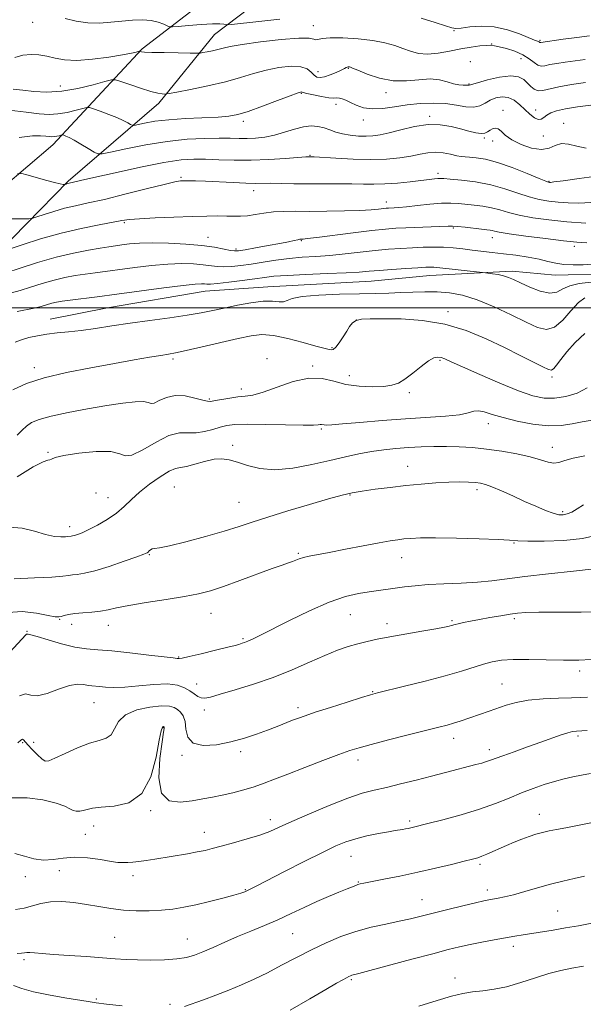
# Model space of a CAD drawing. Extents: x 2092300 to 2095200, y 299800 to 302700.
# Drawn here: x 2094274 to 2094453, y 301778 to 302092 of the extents above; entities that cross this region are included whole.
import ezdxf

# ---------------------------------------------------------------- set-up
doc = ezdxf.new("R2010")
doc.units = 0
doc.header["$MEASUREMENT"] = 0
for name, color, linetype, lineweight in [('BREAKLINE DTM HARD', 7, 'Continuous', 0), ('CONTOUR INDEX', 41, 'Continuous', 13), ('CONTOUR INTERMEDIATE', 44, 'Continuous', 0), ('GRID LINE', 7, 'Continuous', 0), ('SPOT ELEVATION DTM', 2, 'Continuous', 13)]:
    doc.layers.add(name, color=color, linetype=linetype, lineweight=lineweight)

msp = doc.modelspace()

# ---------------------------------------------------------------- linework, layer by layer
at = {"layer": 'BREAKLINE DTM HARD'}
for points in [[(2095000, 302307.834, 1020.782), (2094997.58, 302306.77, 1021.07), (2094946.2, 302277.44, 1027.35), (2094903.22, 302260.54, 1033.59), (2094846.5, 302236.52, 1038.6), (2094807.07, 302220.07, 1045.06), (2094752.12, 302200.49, 1048.72), (2094694.95, 302185.34, 1056.76), (2094651.97, 302168.44, 1063.32), (2094608.98, 302161.29, 1066.12), (2094567.32, 302153.25, 1070.14), (2094542.05, 302150.11, 1071.04), (2094526.09, 302151.87, 1070.37), (2094506.59, 302150.51, 1071.5), (2094485.32, 302145.6, 1073.08), (2094444.54, 302137.57, 1076.38), (2094410.42, 302125.11, 1081.84), (2094385.16, 302116.66, 1084.51), (2094361.68, 302106.87, 1086.09), (2094335.55, 302086.89, 1093.09), (2094317.85, 302065.14, 1096.44), (2094289.06, 302040.28, 1101.81), (2094262.5, 302013.2, 1106.78), (2094244.36, 301987.9, 1111.85)], [(2094214.64, 301996.29, 1108.28), (2094226.59, 302010.05, 1107.28), (2094252.29, 302024.71, 1104.62), (2094284.17, 302051.8, 1100.73), (2094312.5, 302082.42, 1093.82), (2094343.06, 302105.96, 1087.58), (2094379.38, 302128.62, 1083.06), (2094426.35, 302150.85, 1078.5), (2094468, 302161.98, 1072.35), (2094524.74, 302166.94, 1068.06), (2094579.71, 302174.1, 1066.39), (2094636, 302178.17, 1062.55), (2094681.2, 302194.63, 1055.86), (2094730.38, 302212.87, 1050.26), (2094773.81, 302225.79, 1046.1), (2094815.02, 302238.7, 1041.04), (2094859.77, 302262.25, 1034.35), (2094905.85, 302279.6, 1030.47), (2094925.79, 302284.95, 1029.52)], [(2094283.36, 301996.38, 1113.38), (2094301.53, 301999.95, 1113.02), (2094332.55, 302005.31, 1112.75), (2094352.5, 302006.67, 1113.29), (2094385.3, 302008.48, 1113.02), (2094403.92, 302010.28, 1112.84), (2094430.07, 302011.65, 1111.58), (2094443.82, 302010.34, 1110.72), (2094460.22, 302010.8, 1110.94), (2094484.6, 302012.16, 1110.63), (2094506.33, 302011.75, 1110.63), (2094538.25, 302011.79, 1110.81), (2094556.87, 302010.49, 1110.58), (2094586.57, 302008.75, 1110.31), (2094617.16, 302007.02, 1110.54), (2094636.68, 301999.95, 1111.35), (2094661.07, 301996.88, 1111.58), (2094669.93, 301998.22, 1113.02)]]:
    msp.add_polyline3d(points, dxfattribs=at)
at = {"layer": 'CONTOUR INDEX', "flags": 128}
for points, elevation in [([(2094453.617, 302050.783), (2094450.664, 302051.37), (2094448.042, 302052.027), (2094445.78, 302052.236), (2094443.833, 302051.677), (2094441.855, 302050.831), (2094439.424, 302050.376), (2094436.297, 302050.815), (2094432.94, 302051.959), (2094429.997, 302053.44), (2094427.944, 302054.919), (2094426.603, 302056.162), (2094425.628, 302056.96), (2094424.735, 302057.174), (2094423.882, 302056.941), (2094423.088, 302056.467), (2094422.335, 302055.95), (2094421.455, 302055.546), (2094420.247, 302055.405), (2094418.55, 302055.631), (2094416.369, 302056.161), (2094413.752, 302056.885), (2094410.734, 302057.664), (2094407.29, 302058.233), (2094403.385, 302058.293), (2094399.073, 302057.666), (2094394.782, 302056.645), (2094391.033, 302055.643), (2094388.176, 302054.99), (2094385.896, 302054.669), (2094383.705, 302054.582), (2094381.246, 302054.652), (2094378.656, 302054.884), (2094376.2, 302055.308), (2094374.07, 302055.924), (2094372.173, 302056.621), (2094370.34, 302057.262), (2094368.415, 302057.711), (2094366.27, 302057.854), (2094363.788, 302057.575), (2094360.905, 302056.832), (2094357.765, 302055.853), (2094354.569, 302054.937), (2094351.485, 302054.319), (2094348.575, 302053.984), (2094345.872, 302053.855), (2094343.321, 302053.856), (2094340.527, 302053.913), (2094337.009, 302053.956), (2094332.402, 302053.898), (2094326.807, 302053.608), (2094320.443, 302052.941), (2094313.662, 302051.835), (2094307.347, 302050.569), (2094302.515, 302049.504), (2094299.821, 302048.943), (2094298.465, 302048.958), (2094297.287, 302049.561), (2094295.41, 302050.703), (2094293.103, 302052.08), (2094290.922, 302053.329), (2094289.308, 302054.166), (2094288.249, 302054.638), (2094287.619, 302054.874), (2094287.282, 302054.983), (2094287.047, 302054.992), (2094286.716, 302054.909), (2094286.14, 302054.752), (2094285.395, 302054.574), (2094284.606, 302054.441), (2094283.852, 302054.402), (2094283.008, 302054.453), (2094281.902, 302054.577), (2094280.293, 302054.718), (2094277.674, 302054.677), (2094273.47, 302054.218)], 1100), ([(2094455.696, 302013.847), (2094452.65, 302013.729), (2094449.478, 302013.64), (2094446.515, 302013.745), (2094443.964, 302014.157), (2094441.505, 302014.784), (2094438.684, 302015.483), (2094435.191, 302016.133), (2094431.288, 302016.711), (2094427.382, 302017.213), (2094423.794, 302017.642), (2094417.403, 302018.391), (2094414.393, 302018.756), (2094411.398, 302019.073), (2094408.347, 302019.284), (2094405.179, 302019.344), (2094401.87, 302019.278), (2094398.402, 302019.126), (2094394.747, 302018.917), (2094390.826, 302018.63), (2094386.545, 302018.233), (2094381.872, 302017.717), (2094377.011, 302017.166), (2094372.225, 302016.688), (2094367.715, 302016.351), (2094363.421, 302016.067), (2094359.22, 302015.705), (2094355.038, 302015.177), (2094350.987, 302014.552), (2094347.229, 302013.941), (2094343.894, 302013.442), (2094340.999, 302013.113), (2094338.532, 302012.999), (2094336.42, 302013.122), (2094331.951, 302013.717), (2094328.908, 302013.975), (2094325.15, 302014.075), (2094320.666, 302013.922), (2094315.539, 302013.467), (2094310.231, 302012.831), (2094297.643, 302011.184), (2094294.442, 302010.742), (2094291.281, 302010.243), (2094288.016, 302009.613), (2094284.535, 302008.773), (2094280.804, 302007.693), (2094277.093, 302006.543), (2094273.751, 302005.539), (2094270.998, 302004.8)], 1110), ([(2094455.536, 301964.264), (2094452.384, 301963.743), (2094449.168, 301963.114), (2094445.653, 301962.611), (2094441.549, 301962.517), (2094436.728, 301963.023), (2094431.72, 301963.96), (2094427.217, 301965.072), (2094423.753, 301966.116), (2094421.235, 301966.902), (2094419.408, 301967.259), (2094417.938, 301967.086), (2094416.165, 301966.577), (2094413.349, 301966), (2094408.934, 301965.556), (2094396.234, 301964.752), (2094388.807, 301964.179), (2094381.767, 301963.567), (2094376.172, 301963.068), (2094372.772, 301962.793), (2094371.093, 301962.709), (2094370.355, 301962.748), (2094369.51, 301962.923), (2094369.121, 301962.934), (2094368.516, 301962.84), (2094366.979, 301962.715), (2094363.666, 301962.662), (2094358.147, 301962.746), (2094351.662, 301962.886), (2094345.862, 301962.967), (2094341.968, 301962.885), (2094339.46, 301962.599), (2094337.386, 301962.082), (2094334.993, 301961.36), (2094332.334, 301960.662), (2094329.661, 301960.269), (2094327.115, 301960.3), (2094324.391, 301960.229), (2094321.071, 301959.365), (2094316.958, 301957.318), (2094312.735, 301954.886), (2094309.304, 301953.164), (2094307.193, 301952.914), (2094305.414, 301953.577), (2094302.604, 301954.26), (2094297.894, 301954.276), (2094292.382, 301953.755), (2094287.662, 301953.031), (2094284.92, 301952.39), (2094283.719, 301951.925), (2094283.218, 301951.678), (2094282.591, 301951.572), (2094281.077, 301951.044), (2094277.933, 301949.409), (2094272.818, 301946.29)], 1120), ([(2094458.48, 301903.426), (2094452.04, 301903.232), (2094444.866, 301903.184), (2094438.626, 301903.173), (2094434.516, 301903.102), (2094431.847, 301902.921), (2094429.46, 301902.592), (2094426.468, 301902.098), (2094423.073, 301901.504), (2094419.748, 301900.893), (2094416.896, 301900.339), (2094414.63, 301899.873), (2094412.99, 301899.514), (2094411.963, 301899.267), (2094410.802, 301898.946), (2094410.064, 301898.761), (2094408.593, 301898.454), (2094405.821, 301897.933), (2094401.449, 301897.148), (2094391.243, 301895.327), (2094387.229, 301894.578), (2094383.993, 301893.904), (2094381.074, 301893.186), (2094378.049, 301892.299), (2094374.638, 301891.11), (2094370.6, 301889.48), (2094365.763, 301887.342), (2094360.237, 301884.912), (2094354.203, 301882.477), (2094347.935, 301880.291), (2094342.077, 301878.469), (2094337.365, 301877.092), (2094334.309, 301876.223), (2094332.508, 301875.848), (2094331.334, 301875.933), (2094330.25, 301876.429), (2094329.074, 301877.223), (2094327.716, 301878.186), (2094326.044, 301879.174), (2094323.766, 301879.977), (2094320.548, 301880.37), (2094316.246, 301880.221), (2094311.467, 301879.777), (2094307.008, 301879.376), (2094303.497, 301879.275), (2094300.901, 301879.393), (2094299.02, 301879.565), (2094296.518, 301879.762), (2094295.382, 301879.941), (2094293.979, 301880.229), (2094292.072, 301880.335), (2094289.431, 301879.896), (2094285.989, 301878.729), (2094282.334, 301877.392), (2094279.217, 301876.626), (2094277.128, 301876.855), (2094275.52, 301877.241), (2094273.584, 301876.627)], 1130), ([(2094455.114, 301836.227), (2094450.859, 301835.32), (2094447.158, 301834.67), (2094444.226, 301834.144), (2094441.864, 301833.662), (2094439.769, 301833.16), (2094437.682, 301832.577), (2094435.513, 301831.88), (2094433.213, 301831.041), (2094430.768, 301830.052), (2094428.295, 301828.988), (2094422.031, 301826.196), (2094420.509, 301825.566), (2094419.182, 301825.1), (2094417.524, 301824.638), (2094414.901, 301823.981), (2094410.871, 301822.992), (2094405.767, 301821.773), (2094400.113, 301820.486), (2094394.446, 301819.28), (2094389.346, 301818.251), (2094383.018, 301817.019), (2094381.782, 301816.762), (2094381.098, 301816.573), (2094380.415, 301816.32), (2094377.664, 301815.206), (2094375.072, 301814.169), (2094371.767, 301812.808), (2094368.016, 301811.171), (2094364.047, 301809.316), (2094359.932, 301807.353), (2094355.706, 301805.402), (2094351.409, 301803.556), (2094347.109, 301801.784), (2094342.878, 301800.028), (2094338.809, 301798.261), (2094335.067, 301796.596), (2094331.835, 301795.181), (2094329.168, 301794.125), (2094326.606, 301793.396), (2094323.562, 301792.928), (2094319.649, 301792.658), (2094315.29, 301792.554), (2094311.11, 301792.593), (2094307.513, 301792.749), (2094304.019, 301792.997), (2094299.929, 301793.311), (2094294.815, 301793.664), (2094289.336, 301794.027), (2094284.424, 301794.369), (2094280.802, 301794.659), (2094278.374, 301794.873), (2094276.834, 301794.984), (2094275.867, 301794.979), (2094275.12, 301794.892), (2094274.227, 301794.768), (2094272.872, 301794.649)], 1140)]:
    msp.add_lwpolyline(points, dxfattribs=dict(at, elevation=elevation))
at = {"layer": 'CONTOUR INTERMEDIATE', "flags": 128}
for points, elevation in [([(2094356.267, 302091.813), (2094349.587, 302091.074), (2094340.907, 302090.145), (2094339.654, 302090.051), (2094339.188, 302090.111), (2094338.55, 302090.242), (2094337.237, 302090.345), (2094334.862, 302090.323), (2094331.281, 302090.111), (2094327.312, 302089.8), (2094324.017, 302089.515), (2094322.153, 302089.369), (2094321.252, 302089.42), (2094320.542, 302089.709), (2094319.385, 302090.24), (2094317.668, 302090.852), (2094315.415, 302091.342), (2094312.664, 302091.552), (2094309.526, 302091.493), (2094306.129, 302091.222), (2094302.586, 302090.825), (2094298.946, 302090.531), (2094295.245, 302090.599), (2094291.551, 302091.189), (2094288.069, 302092.065)], 1092), ([(2094454.692, 302086.504), (2094450.705, 302086.004), (2094446.328, 302085.411), (2094439.276, 302084.415), (2094439.131, 302084.383), (2094439.022, 302084.371), (2094438.923, 302084.398), (2094438.67, 302084.587), (2094438.469, 302084.707), (2094438.122, 302084.849), (2094437.27, 302085.179), (2094432.497, 302087.102), (2094428.64, 302088.416), (2094424.404, 302089.359), (2094420.262, 302089.591), (2094416.63, 302089.34), (2094413.907, 302088.975), (2094412.262, 302088.819), (2094410.948, 302089.018), (2094408.988, 302089.668), (2094405.657, 302090.795), (2094401.238, 302092.129)], 1092), ([(2094453.325, 302079.033), (2094446.973, 302078.149), (2094444.297, 302077.747), (2094442.133, 302077.361), (2094440.543, 302077.015), (2094439.337, 302076.885), (2094438.257, 302077.18), (2094437.061, 302078.03), (2094435.555, 302079.231), (2094433.557, 302080.496), (2094431.006, 302081.583), (2094428.32, 302082.432), (2094426.039, 302083.027), (2094424.516, 302083.366), (2094423.352, 302083.489), (2094421.96, 302083.447), (2094419.877, 302083.277), (2094417.127, 302082.947), (2094413.859, 302082.408), (2094410.249, 302081.671), (2094406.595, 302080.983), (2094403.222, 302080.652), (2094400.361, 302080.896), (2094397.844, 302081.583), (2094395.408, 302082.492), (2094392.785, 302083.428), (2094389.693, 302084.298), (2094385.846, 302085.033), (2094381.158, 302085.571), (2094376.346, 302085.871), (2094372.326, 302085.9), (2094369.776, 302085.669), (2094368.408, 302085.371), (2094367.698, 302085.247), (2094367.046, 302085.442), (2094365.563, 302085.724), (2094362.288, 302085.766), (2094356.711, 302085.339), (2094350.128, 302084.599), (2094344.289, 302083.802), (2094340.494, 302083.151), (2094338.252, 302082.636), (2094336.624, 302082.197), (2094334.884, 302081.791), (2094333.162, 302081.439), (2094331.804, 302081.18), (2094330.946, 302081.042), (2094329.899, 302081.002), (2094327.763, 302081.024), (2094324.005, 302081.079), (2094319.543, 302081.158), (2094315.662, 302081.256), (2094313.334, 302081.367), (2094312.289, 302081.474), (2094311.8, 302081.599), (2094311.638, 302081.583), (2094310.644, 302081.322), (2094309.155, 302081.002), (2094306.334, 302080.477), (2094301.924, 302079.746), (2094296.716, 302079.049), (2094291.765, 302078.683), (2094287.876, 302078.853), (2094284.858, 302079.381), (2094282.273, 302079.995), (2094279.754, 302080.448), (2094277.224, 302080.603), (2094274.677, 302080.348), (2094272.056, 302079.659)], 1094), ([(2094453.441, 302071.702), (2094449.023, 302071.031), (2094444.99, 302070.307), (2094439.882, 302069.125), (2094438.367, 302069.041), (2094437.157, 302069.496), (2094436.092, 302070.368), (2094435.047, 302071.471), (2094433.854, 302072.599), (2094432.181, 302073.468), (2094429.652, 302073.774), (2094426.115, 302073.335), (2094422.298, 302072.465), (2094419.152, 302071.6), (2094416.49, 302070.82), (2094416.058, 302070.843), (2094415.488, 302070.847), (2094414.539, 302070.843), (2094413.209, 302070.939), (2094411.519, 302071.273), (2094409.472, 302071.897), (2094407.003, 302072.534), (2094404.03, 302072.822), (2094400.511, 302072.556), (2094396.556, 302072.152), (2094392.316, 302072.18), (2094388.006, 302073.024), (2094384.096, 302074.327), (2094381.119, 302075.543), (2094379.436, 302076.254), (2094378.715, 302076.541), (2094378.45, 302076.611), (2094378.222, 302076.633), (2094377.963, 302076.625), (2094377.689, 302076.563), (2094377.377, 302076.419), (2094376.831, 302076.129), (2094375.814, 302075.622), (2094374.197, 302074.877), (2094372.277, 302074.079), (2094370.462, 302073.465), (2094369.062, 302073.232), (2094368.012, 302073.416), (2094367.153, 302074.014), (2094366.281, 302074.966), (2094365.025, 302075.974), (2094362.968, 302076.686), (2094359.848, 302076.825), (2094356.001, 302076.432), (2094351.917, 302075.624), (2094347.93, 302074.52), (2094343.763, 302073.234), (2094338.985, 302071.883), (2094333.419, 302070.584), (2094327.914, 302069.458), (2094323.57, 302068.632), (2094321.161, 302068.185), (2094320.141, 302068.022), (2094319.638, 302068.004), (2094318.878, 302068.043), (2094317.504, 302068.258), (2094315.257, 302068.821), (2094312.069, 302069.816), (2094308.624, 302070.983), (2094305.794, 302071.974), (2094304.116, 302072.497), (2094302.786, 302072.489), (2094300.664, 302071.944), (2094296.937, 302070.925), (2094292.105, 302069.776), (2094286.994, 302068.913), (2094282.296, 302068.639), (2094278.158, 302068.811), (2094274.59, 302069.177), (2094271.525, 302069.536)], 1096), ([(2094455.17, 302064.455), (2094450.919, 302063.952), (2094447.052, 302063.295), (2094444.252, 302062.637), (2094442.391, 302061.975), (2094441.141, 302061.265), (2094440.194, 302060.52), (2094439.338, 302059.965), (2094438.385, 302059.881), (2094437.187, 302060.466), (2094435.769, 302061.593), (2094432.526, 302064.617), (2094430.758, 302066.007), (2094428.881, 302066.919), (2094426.91, 302067.137), (2094424.949, 302066.772), (2094423.125, 302066.018), (2094421.499, 302065.086), (2094419.852, 302064.254), (2094417.9, 302063.821), (2094415.412, 302063.973), (2094412.393, 302064.465), (2094408.904, 302064.943), (2094405.027, 302065.12), (2094400.923, 302064.976), (2094396.775, 302064.555), (2094392.758, 302063.948), (2094389.017, 302063.412), (2094385.691, 302063.248), (2094382.886, 302063.659), (2094380.581, 302064.447), (2094378.725, 302065.316), (2094377.262, 302066.018), (2094376.116, 302066.492), (2094375.211, 302066.73), (2094374.42, 302066.754), (2094373.429, 302066.722), (2094371.88, 302066.824), (2094369.582, 302067.191), (2094367.038, 302067.702), (2094364.918, 302068.177), (2094363.72, 302068.473), (2094363.075, 302068.661), (2094362.815, 302068.625), (2094361.853, 302068.304), (2094359.544, 302067.446), (2094355.548, 302065.923), (2094350.734, 302064.106), (2094346.277, 302062.492), (2094342.974, 302061.458), (2094340.133, 302060.909), (2094336.686, 302060.629), (2094326.365, 302060.188), (2094321.013, 302059.836), (2094316.615, 302059.322), (2094313.322, 302058.756), (2094309.949, 302058.042), (2094309.356, 302058.049), (2094308.839, 302058.313), (2094307.961, 302058.833), (2094306.559, 302059.574), (2094304.543, 302060.495), (2094301.939, 302061.531), (2094299.242, 302062.524), (2094297.069, 302063.296), (2094295.806, 302063.702), (2094294.93, 302063.735), (2094293.69, 302063.426), (2094291.539, 302062.838), (2094288.75, 302062.175), (2094285.8, 302061.677), (2094282.979, 302061.532), (2094279.826, 302061.723), (2094275.69, 302062.184), (2094270.242, 302062.827)], 1098), ([(2094457.762, 302041.99), (2094451.404, 302041.138), (2094446.298, 302040.432), (2094443.411, 302040.044), (2094442.25, 302039.907), (2094441.958, 302039.897), (2094441.711, 302039.956), (2094440.833, 302040.29), (2094438.682, 302041.171), (2094434.888, 302042.737), (2094430.16, 302044.601), (2094425.477, 302046.239), (2094421.637, 302047.255), (2094418.714, 302047.747), (2094416.602, 302047.936), (2094415.136, 302048.027), (2094413.919, 302048.145), (2094412.497, 302048.397), (2094410.536, 302048.835), (2094408.19, 302049.28), (2094405.732, 302049.497), (2094403.346, 302049.32), (2094400.848, 302048.854), (2094397.963, 302048.272), (2094394.453, 302047.732), (2094390.226, 302047.337), (2094385.229, 302047.172), (2094379.58, 302047.285), (2094374.092, 302047.558), (2094367.256, 302047.993), (2094365.836, 302048.059), (2094365.504, 302048.052), (2094364.515, 302047.99), (2094358.12, 302047.496), (2094352.843, 302047.156), (2094347.162, 302046.944), (2094341.765, 302046.962), (2094336.881, 302047.124), (2094332.629, 302047.295), (2094328.928, 302047.329), (2094324.898, 302047.029), (2094319.458, 302046.188), (2094312.022, 302044.713), (2094303.967, 302042.97), (2094297.16, 302041.437), (2094292.996, 302040.48), (2094288.957, 302039.531), (2094288.081, 302039.26), (2094287.978, 302039.246), (2094287.799, 302039.242), (2094287.412, 302039.261), (2094286.495, 302039.418), (2094284.684, 302039.852), (2094281.822, 302040.632), (2094278.595, 302041.552), (2094275.897, 302042.334), (2094274.281, 302042.737), (2094272.93, 302042.654)], 1102), ([(2094455.095, 302033.466), (2094451.298, 302033.343), (2094447.866, 302033.425), (2094444.716, 302033.641), (2094441.74, 302033.956), (2094438.745, 302034.464), (2094435.517, 302035.298), (2094431.877, 302036.517), (2094427.801, 302037.896), (2094423.302, 302039.143), (2094418.506, 302040.028), (2094413.993, 302040.584), (2094410.454, 302040.909), (2094408.356, 302041.087), (2094407.253, 302041.152), (2094406.476, 302041.126), (2094405.42, 302041.021), (2094397.691, 302040.102), (2094393.633, 302039.683), (2094389.648, 302039.388), (2094386.156, 302039.305), (2094382.845, 302039.359), (2094379.22, 302039.437), (2094374.928, 302039.452), (2094370.187, 302039.432), (2094365.359, 302039.432), (2094360.782, 302039.49), (2094356.711, 302039.57), (2094353.377, 302039.617), (2094348.486, 302039.576), (2094345.515, 302039.63), (2094341.422, 302039.813), (2094332.624, 302040.28), (2094329.522, 302040.395), (2094327.406, 302040.426), (2094325.964, 302040.412), (2094324.77, 302040.348), (2094322.947, 302040.037), (2094319.507, 302039.239), (2094313.865, 302037.824), (2094307.059, 302036.104), (2094300.533, 302034.507), (2094295.388, 302033.345), (2094291.367, 302032.478), (2094287.872, 302031.652), (2094284.473, 302030.691), (2094281.419, 302029.722), (2094279.127, 302028.951), (2094277.777, 302028.525), (2094276.585, 302028.36), (2094274.531, 302028.314), (2094270.954, 302028.277)], 1104), ([(2094453.482, 302026.943), (2094447.473, 302027.385), (2094441.769, 302027.955), (2094436.658, 302028.638), (2094432.351, 302029.425), (2094428.955, 302030.288), (2094426.158, 302031.132), (2094423.545, 302031.846), (2094420.802, 302032.35), (2094418.026, 302032.694), (2094413.062, 302033.186), (2094410.63, 302033.321), (2094407.678, 302033.266), (2094403.96, 302032.968), (2094400.005, 302032.544), (2094396.541, 302032.151), (2094394.117, 302031.911), (2094392.577, 302031.798), (2094390.835, 302031.712), (2094390.074, 302031.651), (2094387.604, 302031.376), (2094385.286, 302031.175), (2094381.745, 302030.982), (2094376.811, 302030.828), (2094371.178, 302030.728), (2094365.752, 302030.693), (2094361.235, 302030.711), (2094357.515, 302030.691), (2094354.274, 302030.519), (2094351.258, 302030.133), (2094348.472, 302029.662), (2094345.986, 302029.286), (2094343.808, 302029.133), (2094341.713, 302029.144), (2094339.413, 302029.207), (2094336.622, 302029.231), (2094333.046, 302029.186), (2094328.39, 302029.06), (2094322.607, 302028.85), (2094316.639, 302028.589), (2094311.676, 302028.322), (2094308.484, 302028.065), (2094306.134, 302027.734), (2094298.875, 302026.414), (2094293.188, 302025.279), (2094286.787, 302023.773), (2094280.283, 302021.934), (2094274.44, 302020.08), (2094267.624, 302017.792)], 1106), ([(2094453.824, 302020.638), (2094450.664, 302020.881), (2094446.448, 302021.316), (2094440.677, 302022.009), (2094434.43, 302022.819), (2094429.186, 302023.553), (2094426.033, 302024.06), (2094424.515, 302024.368), (2094423.787, 302024.549), (2094423.097, 302024.673), (2094422.059, 302024.803), (2094420.376, 302025.001), (2094415.164, 302025.637), (2094412.785, 302025.902), (2094411.182, 302026.022), (2094409.756, 302026.016), (2094396.38, 302025.486), (2094393.116, 302025.317), (2094389.821, 302025.053), (2094385.519, 302024.588), (2094379.649, 302023.87), (2094368.064, 302022.391), (2094365.008, 302022.014), (2094363.7, 302021.873), (2094363.051, 302021.847), (2094362.686, 302021.801), (2094362.021, 302021.672), (2094360.873, 302021.421), (2094359.027, 302021.028), (2094356.261, 302020.478), (2094352.539, 302019.784), (2094348.57, 302019.069), (2094345.252, 302018.484), (2094343.199, 302018.152), (2094341.905, 302018.09), (2094340.582, 302018.286), (2094338.553, 302018.712), (2094335.575, 302019.267), (2094331.515, 302019.83), (2094326.397, 302020.295), (2094320.875, 302020.603), (2094315.757, 302020.705), (2094311.677, 302020.582), (2094308.554, 302020.315), (2094306.132, 302020.012), (2094304.105, 302019.745), (2094301.985, 302019.451), (2094299.235, 302019.029), (2094295.446, 302018.384), (2094290.706, 302017.435), (2094285.23, 302016.105), (2094279.335, 302014.395), (2094273.739, 302012.613), (2094269.259, 302011.149)], 1108), ([(2094455.257, 302008.16), (2094451.415, 302007.762), (2094448.395, 302007.05), (2094446.204, 302005.994), (2094444.319, 302005.023), (2094442.085, 302004.68), (2094439.071, 302005.329), (2094435.727, 302006.608), (2094432.724, 302007.974), (2094430.547, 302008.998), (2094428.922, 302009.691), (2094427.388, 302010.176), (2094425.623, 302010.556), (2094423.855, 302010.848), (2094421.596, 302011.158), (2094420.728, 302011.261), (2094406.198, 302012.874), (2094405.229, 302012.943), (2094404.212, 302012.956), (2094402.67, 302012.899), (2094400.116, 302012.755), (2094396.296, 302012.514), (2094391.89, 302012.216), (2094387.812, 302011.911), (2094384.63, 302011.636), (2094381.523, 302011.385), (2094377.325, 302011.137), (2094371.315, 302010.878), (2094364.563, 302010.606), (2094358.581, 302010.324), (2094354.437, 302010.028), (2094351.404, 302009.681), (2094348.305, 302009.238), (2094344.322, 302008.685), (2094340.059, 302008.131), (2094336.481, 302007.713), (2094334.287, 302007.531), (2094333.126, 302007.527), (2094332.387, 302007.603), (2094331.418, 302007.654), (2094329.425, 302007.546), (2094325.575, 302007.139), (2094319.4, 302006.352), (2094304.469, 302004.349), (2094298.213, 302003.537), (2094289.649, 302002.455), (2094287.117, 302002.103), (2094285.326, 302001.791), (2094283.84, 302001.44), (2094280.447, 302000.473), (2094278.242, 301999.93), (2094272.876, 301998.823)], 1112), ([(2094453.251, 302003.166), (2094451.205, 302001.661), (2094448.799, 301999.057), (2094446.178, 301996.131), (2094443.56, 301993.898), (2094441.042, 301993.153), (2094438.222, 301993.787), (2094434.575, 301995.467), (2094429.784, 301997.828), (2094424.363, 302000.37), (2094419.035, 302002.561), (2094414.353, 302003.995), (2094410.203, 302004.76), (2094406.3, 302005.067), (2094402.417, 302005.111), (2094398.548, 302005.007), (2094394.743, 302004.851), (2094390.955, 302004.72), (2094386.744, 302004.608), (2094381.575, 302004.489), (2094375.225, 302004.329), (2094368.724, 302004.064), (2094363.418, 302003.622), (2094360.258, 302002.983), (2094358.626, 302002.343), (2094357.511, 302001.953), (2094356.043, 302001.963), (2094353.911, 302002.126), (2094350.946, 302002.097), (2094347.099, 302001.625), (2094342.811, 302000.836), (2094338.645, 301999.949), (2094334.956, 301999.138), (2094331.259, 301998.387), (2094326.861, 301997.633), (2094321.299, 301996.83), (2094315.023, 301995.982), (2094308.712, 301995.108), (2094302.928, 301994.236), (2094297.756, 301993.438), (2094293.165, 301992.792), (2094289.111, 301992.346), (2094285.505, 301992.003), (2094282.249, 301991.633), (2094279.266, 301991.136), (2094276.574, 301990.52), (2094274.213, 301989.826), (2094272.19, 301989.057)], 1114), ([(2094453.244, 301991.794), (2094450.092, 301988.979), (2094447.519, 301985.979), (2094445.599, 301983.537), (2094444.244, 301981.777), (2094443.323, 301980.667), (2094442.635, 301980.186), (2094441.687, 301980.354), (2094439.915, 301981.198), (2094432.713, 301984.815), (2094427.637, 301987.347), (2094421.876, 301990.131), (2094415.544, 301992.774), (2094408.729, 301994.835), (2094401.623, 301995.998), (2094394.848, 301996.462), (2094389.13, 301996.555), (2094385.007, 301996.531), (2094382.267, 301996.361), (2094380.507, 301995.944), (2094379.344, 301995.193), (2094378.459, 301994.073), (2094377.551, 301992.567), (2094376.408, 301990.727), (2094375.168, 301988.893), (2094374.058, 301987.478), (2094373.246, 301986.778), (2094372.657, 301986.619), (2094372.159, 301986.711), (2094371.541, 301986.846), (2094370.281, 301987.146), (2094367.783, 301987.814), (2094363.72, 301988.946), (2094358.864, 301990.211), (2094354.256, 301991.169), (2094350.596, 301991.469), (2094347.207, 301991.126), (2094343.068, 301990.246), (2094331.581, 301987.586), (2094326.488, 301986.425), (2094323.175, 301985.717), (2094320.886, 301985.294), (2094318.453, 301984.892), (2094314.894, 301984.289), (2094309.997, 301983.436), (2094303.743, 301982.326), (2094296.286, 301980.967), (2094288.485, 301979.409), (2094281.377, 301977.717), (2094275.759, 301975.923), (2094271.486, 301973.949)], 1116), ([(2094453.998, 301974.547), (2094450.785, 301972.874), (2094447.161, 301971.775), (2094443.577, 301971.238), (2094440.286, 301971.28), (2094436.737, 301972.02), (2094432.178, 301973.604), (2094426.205, 301976.044), (2094419.811, 301978.817), (2094414.334, 301981.262), (2094410.772, 301982.875), (2094408.745, 301983.767), (2094407.532, 301984.202), (2094406.484, 301984.362), (2094405.246, 301984.083), (2094403.532, 301983.12), (2094401.182, 301981.36), (2094398.529, 301979.238), (2094396.031, 301977.325), (2094393.968, 301976.06), (2094391.923, 301975.363), (2094389.301, 301975.022), (2094385.704, 301974.886), (2094381.516, 301975.039), (2094377.317, 301975.621), (2094373.504, 301976.64), (2094369.746, 301977.552), (2094365.53, 301977.679), (2094360.563, 301976.587), (2094355.437, 301974.823), (2094350.962, 301973.181), (2094347.708, 301972.259), (2094345.267, 301971.877), (2094342.99, 301971.66), (2094340.415, 301971.316), (2094337.836, 301970.886), (2094335.733, 301970.492), (2094334.391, 301970.254), (2094333.307, 301970.266), (2094331.785, 301970.62), (2094329.329, 301971.314), (2094326.253, 301971.972), (2094323.078, 301972.129), (2094320.255, 301971.493), (2094317.97, 301970.488), (2094316.345, 301969.713), (2094315.364, 301969.597), (2094314.473, 301969.892), (2094312.982, 301970.182), (2094310.323, 301970.124), (2094306.42, 301969.689), (2094301.319, 301968.923), (2094295.226, 301967.889), (2094288.987, 301966.718), (2094283.609, 301965.556), (2094279.841, 301964.506), (2094277.409, 301963.497), (2094275.782, 301962.414), (2094274.426, 301961.138), (2094272.803, 301959.527)], 1118), ([(2094453.236, 301952.893), (2094449.454, 301952.209), (2094446.834, 301951.46), (2094444.995, 301950.855), (2094443.394, 301950.634), (2094441.535, 301950.957), (2094439.108, 301951.688), (2094435.849, 301952.614), (2094431.624, 301953.546), (2094426.826, 301954.388), (2094421.977, 301955.067), (2094417.484, 301955.53), (2094413.297, 301955.795), (2094409.247, 301955.901), (2094405.202, 301955.881), (2094401.16, 301955.754), (2094397.153, 301955.538), (2094393.203, 301955.238), (2094389.295, 301954.827), (2094385.4, 301954.267), (2094381.443, 301953.527), (2094377.157, 301952.589), (2094372.223, 301951.438), (2094366.486, 301950.132), (2094360.439, 301949.018), (2094354.737, 301948.513), (2094349.908, 301948.888), (2094345.967, 301949.832), (2094342.801, 301950.885), (2094340.243, 301951.654), (2094337.915, 301951.998), (2094335.38, 301951.841), (2094332.368, 301951.18), (2094329.257, 301950.307), (2094326.588, 301949.589), (2094324.697, 301949.243), (2094323.099, 301948.898), (2094321.106, 301948.037), (2094318.247, 301946.298), (2094314.919, 301943.947), (2094311.738, 301941.409), (2094309.139, 301939.025), (2094306.837, 301936.815), (2094304.366, 301934.717), (2094301.419, 301932.707), (2094298.319, 301930.904), (2094295.548, 301929.462), (2094293.479, 301928.491), (2094292.047, 301927.911), (2094291.074, 301927.598), (2094290.405, 301927.437), (2094289.953, 301927.366), (2094288.979, 301927.247), (2094288.168, 301927.189), (2094286.754, 301927.156), (2094284.666, 301927.326), (2094281.866, 301927.909), (2094278.375, 301928.966), (2094274.454, 301929.972), (2094270.425, 301930.254)], 1122), ([(2094452.835, 301937.323), (2094450.807, 301936.025), (2094449.095, 301935.069), (2094447.644, 301934.439), (2094446.357, 301934.13), (2094444.961, 301934.185), (2094443.143, 301934.661), (2094440.664, 301935.586), (2094437.592, 301936.884), (2094434.072, 301938.452), (2094430.301, 301940.162), (2094426.69, 301941.787), (2094423.699, 301943.075), (2094421.619, 301943.85), (2094420.05, 301944.233), (2094418.42, 301944.42), (2094416.251, 301944.564), (2094413.435, 301944.642), (2094409.962, 301944.588), (2094405.849, 301944.355), (2094401.244, 301943.965), (2094396.323, 301943.463), (2094391.304, 301942.889), (2094386.559, 301942.291), (2094382.498, 301941.711), (2094379.281, 301941.148), (2094376.068, 301940.401), (2094371.767, 301939.221), (2094365.695, 301937.465), (2094358.8, 301935.414), (2094352.434, 301933.455), (2094347.531, 301931.865), (2094343.328, 301930.475), (2094338.638, 301929.009), (2094332.7, 301927.296), (2094326.443, 301925.602), (2094321.218, 301924.299), (2094318.023, 301923.642), (2094316.447, 301923.421), (2094315.725, 301923.305), (2094315.218, 301923.04), (2094314.798, 301922.673), (2094314.461, 301922.323), (2094314.09, 301922.045), (2094313.111, 301921.628), (2094310.832, 301920.797), (2094306.87, 301919.398), (2094302.057, 301917.774), (2094297.532, 301916.388), (2094294.187, 301915.586), (2094291.924, 301915.231), (2094290.398, 301915.066), (2094289.158, 301914.881), (2094287.319, 301914.646), (2094283.889, 301914.376), (2094278.331, 301914.093), (2094271.926, 301913.845)], 1124), ([(2094457.178, 301927.699), (2094452.508, 301926.655), (2094446.536, 301926.042), (2094440.272, 301925.8), (2094435.101, 301925.791), (2094431.877, 301925.891), (2094429.326, 301926.063), (2094425.644, 301926.287), (2094419.619, 301926.534), (2094412.408, 301926.748), (2094405.763, 301926.86), (2094401.028, 301926.827), (2094397.915, 301926.683), (2094395.729, 301926.486), (2094393.777, 301926.259), (2094391.377, 301925.9), (2094387.85, 301925.274), (2094382.823, 301924.308), (2094377.143, 301923.196), (2094371.96, 301922.194), (2094365.597, 301921.015), (2094363.831, 301920.622), (2094362.485, 301920.2), (2094361.356, 301919.752), (2094360.279, 301919.31), (2094359.025, 301918.86), (2094357.087, 301918.193), (2094353.891, 301917.052), (2094343.622, 301913.267), (2094338.429, 301911.404), (2094334.28, 301910.043), (2094330.485, 301909.05), (2094326.003, 301908.178), (2094320.174, 301907.233), (2094313.864, 301906.255), (2094308.321, 301905.341), (2094304.443, 301904.573), (2094301.729, 301903.969), (2094299.323, 301903.532), (2094296.586, 301903.246), (2094293.722, 301903.034), (2094291.149, 301902.799), (2094289.19, 301902.477), (2094287.796, 301902.124), (2094286.82, 301901.83), (2094286.033, 301901.683), (2094284.858, 301901.774), (2094282.633, 301902.191), (2094278.95, 301902.909), (2094274.427, 301903.433), (2094269.941, 301903.153)], 1126), ([(2094456.19, 301916.963), (2094449.624, 301916.293), (2094441.659, 301915.439), (2094434.111, 301914.57), (2094423.69, 301913.23), (2094419.157, 301912.787), (2094413.945, 301912.48), (2094408.454, 301912.238), (2094403.381, 301911.978), (2094399.253, 301911.635), (2094395.919, 301911.238), (2094384.696, 301909.688), (2094381.275, 301909.142), (2094377.127, 301908.161), (2094371.969, 301906.396), (2094365.747, 301903.677), (2094359.322, 301900.55), (2094349.957, 301895.804), (2094347.576, 301894.638), (2094346.111, 301893.969), (2094345.099, 301893.559), (2094344.367, 301893.303), (2094343.235, 301892.966), (2094342.087, 301892.658), (2094339.721, 301892.053), (2094335.813, 301891.075), (2094331.309, 301889.97), (2094327.475, 301889.066), (2094325.256, 301888.604), (2094324.317, 301888.479), (2094323.628, 301888.527), (2094322.418, 301888.639), (2094319.565, 301888.967), (2094314.628, 301889.581), (2094308.613, 301890.307), (2094302.887, 301890.909), (2094298.45, 301891.247), (2094294.825, 301891.545), (2094291.165, 301892.122), (2094286.91, 301893.177), (2094282.63, 301894.428), (2094279.182, 301895.472), (2094277.189, 301896.012), (2094276.341, 301896.168), (2094276.096, 301896.163), (2094275.92, 301896.192), (2094275.828, 301896.163), (2094275.602, 301895.951), (2094262.8, 301882.239)], 1128), ([(2094455.272, 301888.133), (2094451.299, 301887.977), (2094446.469, 301887.929), (2094440.96, 301888.017), (2094435.387, 301888.135), (2094430.472, 301888.14), (2094426.72, 301887.915), (2094423.758, 301887.437), (2094420.996, 301886.705), (2094413.969, 301884.484), (2094408.88, 301882.992), (2094402.512, 301881.292), (2094395.959, 301879.635), (2094387.369, 301877.509), (2094385.126, 301876.895), (2094382.282, 301876.026), (2094377.736, 301874.604), (2094372.367, 301872.909), (2094367.554, 301871.368), (2094364.308, 301870.291), (2094362.178, 301869.527), (2094360.345, 301868.811), (2094355.458, 301866.865), (2094352.36, 301865.667), (2094348.881, 301864.384), (2094345.016, 301863.112), (2094340.747, 301861.954), (2094336.185, 301861.065), (2094331.938, 301860.786), (2094328.741, 301861.51), (2094327.082, 301863.437), (2094326.473, 301866.009), (2094326.178, 301868.48), (2094325.609, 301870.265), (2094324.764, 301871.446), (2094323.79, 301872.265), (2094322.725, 301872.909), (2094321.183, 301873.328), (2094318.672, 301873.411), (2094314.954, 301873.051), (2094310.807, 301872.146), (2094307.262, 301870.598), (2094305.057, 301868.42), (2094303.762, 301866.087), (2094302.651, 301864.187), (2094301.098, 301863.107), (2094298.871, 301862.435), (2094295.835, 301861.557), (2094292.016, 301860.053), (2094288.077, 301858.268), (2094284.843, 301856.742), (2094282.88, 301855.918), (2094281.738, 301855.861), (2094280.708, 301856.54), (2094279.27, 301857.863), (2094277.646, 301859.483), (2094276.244, 301860.994), (2094274.865, 301862.656), (2094274.501, 301862.814), (2094274.007, 301862.534), (2094273.051, 301861.645)], 1132), ([(2094454.033, 301876.211), (2094451.904, 301876.08), (2094449.018, 301875.996), (2094444.835, 301875.89), (2094439.948, 301875.668), (2094435.231, 301875.229), (2094431.36, 301874.512), (2094428.209, 301873.606), (2094422.82, 301871.721), (2094413.545, 301868.548), (2094411.532, 301867.903), (2094409.469, 301867.314), (2094406.776, 301866.615), (2094397.084, 301864.17), (2094390.79, 301862.568), (2094385.276, 301861.142), (2094381.479, 301860.11), (2094378.504, 301859.173), (2094374.995, 301857.903), (2094370.01, 301856.016), (2094364.256, 301853.804), (2094358.853, 301851.706), (2094354.633, 301850.054), (2094351.271, 301848.776), (2094348.155, 301847.698), (2094344.816, 301846.683), (2094341.348, 301845.751), (2094337.989, 301844.961), (2094334.884, 301844.342), (2094331.808, 301843.811), (2094328.443, 301843.257), (2094324.667, 301842.763), (2094321.127, 301843.195), (2094318.667, 301845.609), (2094317.857, 301850.569), (2094318.192, 301856.656), (2094318.895, 301861.952), (2094319.34, 301865.01), (2094319.506, 301866.247), (2094319.521, 301866.545), (2094319.495, 301866.645), (2094319.455, 301866.706), (2094319.358, 301866.777), (2094319.285, 301866.797), (2094319.165, 301866.801), (2094318.965, 301866.628), (2094318.606, 301865.501), (2094317.998, 301862.484), (2094317.001, 301857.116), (2094315.272, 301850.824), (2094312.416, 301845.508), (2094308.275, 301842.581), (2094303.642, 301841.496), (2094299.548, 301841.219), (2094296.763, 301840.91), (2094295.025, 301840.503), (2094293.815, 301840.128), (2094292.702, 301839.9), (2094291.62, 301839.885), (2094290.593, 301840.134), (2094289.538, 301840.681), (2094287.949, 301841.478), (2094285.216, 301842.461), (2094280.992, 301843.501), (2094275.988, 301844.211), (2094271.182, 301844.143)], 1134), ([(2094453.98, 301865.569), (2094450.562, 301865.404), (2094449.291, 301865.24), (2094447.782, 301864.858), (2094445.67, 301864.156), (2094439.263, 301861.841), (2094435.011, 301860.33), (2094430.71, 301858.813), (2094427.115, 301857.531), (2094423.255, 301856.094), (2094422.018, 301855.67), (2094420.524, 301855.234), (2094418.567, 301854.713), (2094408.918, 301852.186), (2094404.472, 301851.033), (2094399.59, 301849.789), (2094394.665, 301848.568), (2094390.157, 301847.499), (2094386.308, 301846.621), (2094382.498, 301845.617), (2094377.894, 301844.078), (2094371.999, 301841.762), (2094365.671, 301839.084), (2094360.105, 301836.626), (2094356.126, 301834.819), (2094353.072, 301833.493), (2094349.91, 301832.326), (2094345.914, 301831.08), (2094341.577, 301829.843), (2094337.702, 301828.782), (2094334.838, 301828.015), (2094332.526, 301827.451), (2094330.058, 301826.945), (2094326.915, 301826.386), (2094316.576, 301824.68), (2094313.813, 301824.238), (2094311.479, 301823.91), (2094309.566, 301823.71), (2094308.046, 301823.607), (2094306.889, 301823.559), (2094305.967, 301823.547), (2094304.766, 301823.646), (2094302.676, 301823.955), (2094299.31, 301824.504), (2094295.179, 301825.05), (2094291.019, 301825.28), (2094287.397, 301825.01), (2094284.217, 301824.559), (2094281.212, 301824.374), (2094278.175, 301824.774), (2094275.12, 301825.582), (2094272.12, 301826.491)], 1136), ([(2094454.965, 301851.904), (2094452.173, 301851.398), (2094449.411, 301850.852), (2094446.601, 301850.206), (2094443.612, 301849.399), (2094440.341, 301848.378), (2094436.817, 301847.142), (2094433.097, 301845.7), (2094429.181, 301844.073), (2094424.836, 301842.322), (2094419.771, 301840.52), (2094413.916, 301838.754), (2094408.085, 301837.18), (2094403.317, 301835.965), (2094398.779, 301834.835), (2094397.878, 301834.628), (2094397.059, 301834.456), (2094396.205, 301834.291), (2094395.315, 301834.133), (2094392.94, 301833.74), (2094390.774, 301833.36), (2094387.626, 301832.777), (2094383.957, 301832.027), (2094380.393, 301831.171), (2094377.31, 301830.204), (2094374.082, 301828.86), (2094369.836, 301826.811), (2094364.073, 301823.905), (2094357.805, 301820.699), (2094348.953, 301816.152), (2094347.05, 301815.189), (2094346.002, 301814.683), (2094345.127, 301814.31), (2094343.856, 301813.879), (2094341.644, 301813.235), (2094338.158, 301812.282), (2094333.902, 301811.177), (2094329.592, 301810.141), (2094325.764, 301809.348), (2094322.241, 301808.798), (2094318.668, 301808.443), (2094314.782, 301808.252), (2094310.69, 301808.252), (2094306.591, 301808.487), (2094302.631, 301808.971), (2094298.754, 301809.606), (2094294.853, 301810.267), (2094290.876, 301810.827), (2094286.999, 301811.149), (2094283.451, 301811.094), (2094280.387, 301810.59), (2094275.008, 301809.114), (2094272.29, 301808.639)], 1138), ([(2094453.116, 301819.241), (2094449.792, 301818.499), (2094446.221, 301817.69), (2094442.35, 301816.725), (2094438.206, 301815.566), (2094434.127, 301814.371), (2094430.529, 301813.348), (2094427.73, 301812.651), (2094425.638, 301812.221), (2094422.739, 301811.707), (2094421.082, 301811.359), (2094418.436, 301810.75), (2094414.404, 301809.79), (2094409.629, 301808.632), (2094405.014, 301807.489), (2094401.206, 301806.526), (2094397.832, 301805.692), (2094394.263, 301804.891), (2094390.03, 301804.02), (2094385.314, 301802.979), (2094380.453, 301801.668), (2094375.711, 301800.01), (2094371.054, 301798.034), (2094366.37, 301795.794), (2094361.596, 301793.362), (2094356.859, 301790.892), (2094352.333, 301788.555), (2094348.132, 301786.481), (2094344.119, 301784.638), (2094340.099, 301782.948), (2094335.97, 301781.361), (2094332.015, 301779.926), (2094326.036, 301777.792)], 1142), ([(2094455.428, 301804.299), (2094451.218, 301803.499), (2094447.079, 301802.774), (2094443.142, 301802.127), (2094433.582, 301800.636), (2094430.937, 301800.198), (2094427.958, 301799.672), (2094424.358, 301799.002), (2094420.461, 301798.246), (2094416.741, 301797.489), (2094413.432, 301796.762), (2094409.806, 301795.879), (2094404.899, 301794.6), (2094398.193, 301792.807), (2094384.934, 301789.239), (2094381.382, 301788.3), (2094379.178, 301787.724), (2094378.729, 301787.564), (2094378.185, 301787.319), (2094377.431, 301786.938), (2094376.284, 301786.323), (2094374.287, 301785.192), (2094370.913, 301783.215), (2094365.84, 301780.212), (2094359.574, 301776.597)], 1144), ([(2094452.741, 301790.617), (2094449.036, 301789.976), (2094445.555, 301789.277), (2094441.816, 301788.299), (2094437.489, 301786.918), (2094432.86, 301785.398), (2094428.37, 301784.1), (2094424.365, 301783.283), (2094420.806, 301782.804), (2094417.562, 301782.416), (2094414.421, 301781.888), (2094410.867, 301781.053), (2094406.307, 301779.758), (2094400.442, 301777.934)], 1146), ([(2094306.143, 301778.024), (2094301.182, 301778.563), (2094297.88, 301778.973), (2094295.385, 301779.355), (2094287.968, 301780.584), (2094282.811, 301781.496), (2094277.99, 301782.509), (2094274.324, 301783.534), (2094271.61, 301784.454)], 1142)]:
    msp.add_lwpolyline(points, dxfattribs=dict(at, elevation=elevation))
at = {"layer": 'GRID LINE', "flags": 128}
msp.add_lwpolyline([(2095000, 302000), (2092500, 302000)], dxfattribs=at)
at = {"layer": 'SPOT ELEVATION DTM'}
for p in [(2094277.7, 302090.78, 1092.7), (2094366.99, 302089.75, 1093.3), (2094411.61, 302088.19, 1092.1), (2094438.99, 302085.12, 1091.8), (2094423.58, 302083.95, 1093.9), (2094432.96, 302079.27, 1094.8), (2094378.08, 302076.19, 1096.1), (2094416.78, 302078.25, 1095.6), (2094368.45, 302075.11, 1095.3), (2094286.51, 302070.58, 1095.2), (2094416.42, 302071.17, 1095.9), (2094363.08, 302068.26, 1098.1), (2094390.07, 302068.43, 1096.5), (2094374.15, 302064.71, 1098.5), (2094403.93, 302060.9, 1099.7), (2094427.23, 302062.84, 1099.5), (2094437.64, 302062.88, 1097.3), (2094344.67, 302059.37, 1098.4), (2094382.78, 302059.76, 1098.6), (2094446.44, 302058.65, 1099.3), (2094421.27, 302053.99, 1100.2), (2094439.99, 302054.63, 1098.7), (2094423.96, 302053.04, 1100.5), (2094365.86, 302048.49, 1101.9), (2094324.92, 302041.54, 1103.8), (2094406.57, 302042.74, 1103.6), (2094441.82, 302040.21, 1101.9), (2094347.94, 302037.25, 1104.6), (2094390.15, 302033.63, 1105.4), (2094306.88, 302027.06, 1106.2), (2094333.47, 302022.47, 1107.2), (2094411.46, 302025.4, 1108.2), (2094423.86, 302022.36, 1108.6), (2094363.17, 302021.41, 1108.1), (2094449.87, 302019.58, 1108.4), (2094342.39, 302018.71, 1107.7), (2094409.71, 301998.75, 1115.6), (2094380.64, 301996.09, 1116.1), (2094372.83, 301987.35, 1115.8), (2094322.33, 301983.78, 1116.3), (2094352.21, 301983.8, 1117.6), (2094407.2, 301983.3, 1118.2), (2094278.28, 301980.95, 1115.5), (2094366.76, 301981.55, 1117.8), (2094378.37, 301978.39, 1117.4), (2094442.81, 301978, 1116.3), (2094344.06, 301974.16, 1117.5), (2094397.4, 301973.01, 1118.3), (2094333.91, 301971.03, 1117.8), (2094422.6, 301963.12, 1120.6), (2094369.48, 301961.46, 1120.2), (2094282.63, 301954.07, 1119.8), (2094341.26, 301956.24, 1121.6), (2094442.89, 301955.68, 1121.3), (2094396.93, 301949.55, 1123.3), (2094297.91, 301941.08, 1121.9), (2094322.81, 301942.99, 1123.1), (2094418.99, 301942.22, 1124.4), (2094301.71, 301939.65, 1121.2), (2094343.31, 301938.12, 1123.1), (2094378.56, 301940.48, 1124.1), (2094446.18, 301935.19, 1123.7), (2094289.46, 301930.4, 1121.5), (2094430.74, 301925.24, 1126.1), (2094314.79, 301921.49, 1124.1), (2094362.2, 301921.97, 1125.8), (2094394.98, 301920.5, 1126.7), (2094286.34, 301900.97, 1126.1), (2094334.41, 301902.85, 1126.8), (2094378.7, 301902.42, 1128.9), (2094411.03, 301900.55, 1129.8), (2094430.78, 301901.15, 1130.3), (2094275.94, 301897.14, 1127.9), (2094290.17, 301899.32, 1126.6), (2094301.8, 301899.06, 1126.7), (2094390.34, 301899.54, 1129.5), (2094344.62, 301894.79, 1127.8), (2094324.13, 301888.93, 1127.9), (2094451.62, 301884.5, 1132.4), (2094329.87, 301880.4, 1129.2), (2094426.86, 301880.35, 1133.1), (2094385.76, 301877.91, 1131.9), (2094297.28, 301874.46, 1130.9), (2094332.25, 301872.1, 1130.5), (2094362.02, 301872.79, 1131.6), (2094319.19, 301866.47, 1134.1), (2094411.5, 301863.08, 1134.6), (2094451.05, 301863.83, 1136.3), (2094274.61, 301861.76, 1132.2), (2094278.05, 301861.81, 1131.2), (2094422.83, 301859.52, 1135.5), (2094325.24, 301857.73, 1132.2), (2094343.81, 301858.83, 1132.4), (2094381.12, 301856.18, 1134.5), (2094315.26, 301840.12, 1134.1), (2094438.75, 301838.96, 1139.3), (2094297.18, 301835.19, 1134.6), (2094353.29, 301837.19, 1135.5), (2094397.6, 301836.76, 1137.7), (2094294.47, 301832.54, 1134.9), (2094332.32, 301833.15, 1135.3), (2094378.88, 301825.54, 1138.8), (2094419.87, 301822.98, 1140.3), (2094275.38, 301819.11, 1136.5), (2094286.27, 301821.05, 1136.9), (2094309.68, 301819.38, 1136.5), (2094381.22, 301817.4, 1139.9), (2094345.28, 301815, 1137.9), (2094422.19, 301814.87, 1141.5), (2094401.48, 301811.78, 1141.2), (2094444.56, 301808.18, 1143.1), (2094360.34, 301801, 1140.9), (2094303.83, 301799.78, 1139.1), (2094326.95, 301799.29, 1139.2), (2094430.5, 301796.94, 1144.5), (2094274.96, 301792.67, 1140.3), (2094379.05, 301786.33, 1144.2), (2094411.91, 301786.86, 1145.5), (2094297.96, 301780.19, 1141.8), (2094321.38, 301778.51, 1141.7)]:
    msp.add_point(p, dxfattribs=at)

doc.saveas('drawing.dxf')
